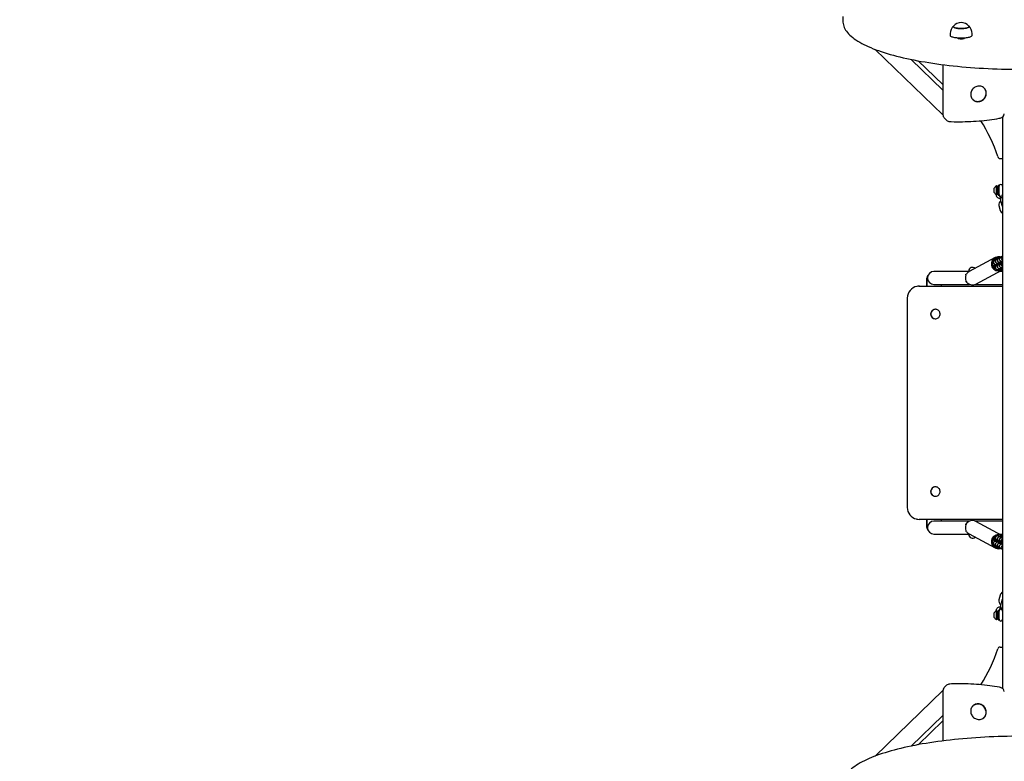
# Model space of a CAD drawing. Units: metres. Extents: x 0.89 to 9.67, y 2.56 to 6.98.
# Drawn here: x 3.66 to 5.32, y 4.27 to 5.53 of the extents above; entities that cross this region are included whole.
import ezdxf

# ---------------------------------------------------------------- set-up
doc = ezdxf.new("R2010")
doc.units = ezdxf.units.M
doc.header["$LTSCALE"] = 50
doc.header["$PDSIZE"] = -1
doc.linetypes.add('SLD-Сплошная', pattern=[0])
doc.styles.get("Standard").update_dxf_attribs({"font": 'isocpeui.ttf'})
doc.dimstyles.new('ISO-25', dxfattribs={"dimtxt": 2.5, "dimasz": 2.5, "dimexe": 1.25, "dimexo": 0.625, "dimtad": 1, "dimtxsty": 'Standard', "dimcen": 2.5, "dimadec": 0, "dimazin": 0, "dimtfac": 1, "dimtmove": 0, "dimatfit": 3, "dimfxl": 1, "dimarcsym": 0})

# ---------------------------------------------------------------- blocks, each defined once
blk = doc.blocks.new('*D13')
at = {"color": 0, "lineweight": -2, "transparency": 16777216}
for p, q in [((4.516, 6.1399), (1.0746, 6.1399)), ((1.1246, 3.7694), (1.1246, 5.9899)), ((4.516, 3.6194), (1.0746, 3.6194))]:
    blk.add_line(p, q, dxfattribs=at)
at = {"color": 0, "transparency": 16777216}
for points in [[(1.0996, 5.9899), (1.1496, 5.9899), (1.1246, 6.1399)], [(1.0996, 3.7694), (1.1496, 3.7694), (1.1246, 3.6194)]]:
    blk.add_solid(points, dxfattribs=at)
at = {"layer": 'Defpoints', "color": 0, "transparency": 16777216}
for p in [(1.1246, 6.1399), (4.516, 6.1399), (4.516, 3.6194)]:
    blk.add_point(p, dxfattribs=at)
at = {"color": 0, "transparency": 16777216, "insert": (0.9846, 4.8796), "char_height": 0.15, "attachment_point": 5, "rotation": 90}
blk.add_mtext('2,52м', dxfattribs=at)

msp = doc.modelspace()

# ---------------------------------------------------------------- linework, layer by layer
at = {"color": 7, "linetype": 'SLD-Сплошная', "lineweight": 25}
for p, q in [((5.0471, 5.5323), (5.0471, 5.5246)), ((5.2285, 5.5035), (5.2285, 5.5006)), ((5.2421, 5.496), (5.2421, 5.4951)), ((5.2521, 5.4951), (5.2521, 5.496)), ((5.2657, 5.5006), (5.2657, 5.5035)), ((5.1016, 5.4769), (5.2163, 5.3662)), ((5.2163, 5.408), (5.1625, 5.4599)), ((5.1746, 5.4576), (5.2163, 5.4174)), ((5.2163, 5.4511), (5.2163, 5.4504)), ((5.2163, 5.4504), (5.2163, 5.3663)), ((5.2855, 5.4118), (5.2845, 5.4128)), ((5.2855, 5.4118), (5.286, 5.4112)), ((5.2657, 5.3933), (5.2667, 5.3923)), ((5.2671, 5.392), (5.2667, 5.3923)), ((5.2184, 5.3611), (5.2225, 5.3572)), ((5.3171, 5.3625), (5.3171, 4.3967)), ((5.3129, 5.2924), (5.3171, 5.2924)), ((5.3075, 5.2461), (5.3071, 5.2461)), ((5.3071, 5.2311), (5.3071, 5.2461)), ((5.3075, 5.2311), (5.3075, 5.2461)), ((5.3095, 5.2447), (5.3075, 5.2447)), ((5.3111, 5.2466), (5.3095, 5.2466)), ((5.3095, 5.2337), (5.3095, 5.2466)), ((5.3111, 5.2337), (5.3111, 5.2466)), ((5.3171, 5.246), (5.3171, 5.2461)), ((5.303, 5.2349), (5.303, 5.2424)), ((5.3058, 5.2318), (5.3065, 5.2292)), ((5.3071, 5.2311), (5.3075, 5.2311)), ((5.3075, 5.2325), (5.3095, 5.2325)), ((5.3095, 5.2306), (5.3095, 5.2337)), ((5.3095, 5.2306), (5.3111, 5.2306)), ((5.3111, 5.2306), (5.3111, 5.2337)), ((5.3113, 5.2307), (5.3117, 5.2289)), ((5.3109, 5.2128), (5.313, 5.2048)), ((5.3142, 5.2198), (5.3159, 5.2135)), ((5.3171, 5.1275), (5.3168, 5.1273)), ((5.3043, 5.1249), (5.2607, 5.1013)), ((5.3011, 5.1184), (5.3008, 5.1182)), ((5.3015, 5.119), (5.301, 5.1188)), ((5.3016, 5.1191), (5.3015, 5.119)), ((5.3031, 5.1126), (5.3033, 5.1127)), ((5.3044, 5.1201), (5.3035, 5.1196)), ((5.3047, 5.1208), (5.3038, 5.1203)), ((5.3048, 5.1208), (5.3047, 5.1208)), ((5.3063, 5.1144), (5.3065, 5.1145)), ((5.3076, 5.1219), (5.3067, 5.1214)), ((5.308, 5.1225), (5.3071, 5.122)), ((5.3081, 5.1226), (5.308, 5.1225)), ((5.3096, 5.1161), (5.3098, 5.1162)), ((5.3109, 5.1237), (5.31, 5.1232)), ((5.3102, 5.1121), (5.3101, 5.112)), ((5.3112, 5.1243), (5.3103, 5.1238)), ((5.3113, 5.1243), (5.3112, 5.1243)), ((5.3128, 5.1179), (5.313, 5.118)), ((5.3129, 5.126), (5.3138, 5.1257)), ((5.3141, 5.1254), (5.3132, 5.1249)), ((5.3135, 5.1138), (5.3134, 5.1138)), ((5.3145, 5.1261), (5.3136, 5.1256)), ((5.3145, 5.1261), (5.3145, 5.1261)), ((5.3161, 5.1196), (5.3163, 5.1197)), ((5.3171, 5.127), (5.3164, 5.1267)), ((5.3167, 5.1156), (5.3166, 5.1155)), ((5.2599, 5.1016), (5.2011, 5.1016)), ((5.2551, 5.0954), (5.2551, 5.0971)), ((5.2551, 5.0971), (5.2563, 5.0971)), ((5.2599, 5.1023), (5.2599, 5.1009)), ((5.2718, 5.0801), (5.3157, 5.1038)), ((5.3038, 5.1086), (5.3037, 5.1085)), ((5.307, 5.1103), (5.3069, 5.1103)), ((5.3098, 5.105), (5.3107, 5.1055)), ((5.3171, 5.1016), (5.3117, 5.1016)), ((5.313, 5.1067), (5.3139, 5.1072)), ((5.3162, 5.1085), (5.3171, 5.109)), ((5.1884, 5.0871), (5.1884, 5.0766)), ((5.189, 5.0871), (5.189, 5.0766)), ((5.2011, 5.0796), (5.2611, 5.0796)), ((5.2137, 5.0766), (5.2137, 5.0796)), ((5.2551, 5.086), (5.2551, 5.0841)), ((5.2566, 5.0841), (5.2551, 5.0841)), ((5.2563, 5.0839), (5.2561, 5.0841)), ((5.2563, 5.0839), (5.2561, 5.0837)), ((5.2561, 5.0837), (5.2561, 5.0833)), ((5.2566, 5.0837), (5.2561, 5.0837)), ((5.257, 5.0833), (5.2561, 5.0833)), ((5.2611, 5.0796), (5.2614, 5.0796)), ((5.2709, 5.0796), (5.3171, 5.0796)), ((5.1753, 5.0766), (5.1765, 5.0766)), ((5.1765, 5.0766), (5.1758, 5.0766)), ((5.1765, 5.0766), (5.3171, 5.0766)), ((5.1559, 5.0566), (5.1559, 4.7026)), ((5.2035, 5.0376), (5.2035, 5.0376)), ((5.2035, 5.0216), (5.2035, 5.0216)), ((5.2035, 4.7376), (5.2035, 4.7376)), ((5.2035, 4.7216), (5.2035, 4.7216)), ((5.1765, 4.6826), (5.1758, 4.6826)), ((5.3171, 4.6826), (5.1765, 4.6826)), ((5.1884, 4.6826), (5.1884, 4.6721)), ((5.189, 4.6826), (5.189, 4.6721)), ((5.2611, 4.6796), (5.2011, 4.6796)), ((5.2137, 4.6796), (5.2137, 4.6826)), ((5.2614, 4.6796), (5.2611, 4.6796)), ((5.3171, 4.6796), (5.2709, 4.6796)), ((5.3157, 4.6555), (5.2718, 4.6792)), ((5.2551, 4.6733), (5.2551, 4.6751)), ((5.2551, 4.6751), (5.2566, 4.6751)), ((5.2551, 4.6639), (5.2551, 4.6621)), ((5.2563, 4.6621), (5.2551, 4.6621)), ((5.2561, 4.6759), (5.2561, 4.6755)), ((5.2561, 4.6759), (5.257, 4.6759)), ((5.2561, 4.6755), (5.2563, 4.6754)), ((5.2561, 4.6755), (5.2566, 4.6755)), ((5.2561, 4.6751), (5.2563, 4.6754)), ((5.2011, 4.6576), (5.2599, 4.6576)), ((5.2599, 4.6584), (5.2599, 4.657)), ((5.2607, 4.6579), (5.3043, 4.6343)), ((5.3033, 4.6465), (5.3031, 4.6467)), ((5.3037, 4.6508), (5.3035, 4.6509)), ((5.3037, 4.6508), (5.3038, 4.6507)), ((5.3065, 4.6448), (5.3063, 4.6449)), ((5.3069, 4.649), (5.3068, 4.6491)), ((5.3069, 4.649), (5.307, 4.649)), ((5.3085, 4.6546), (5.3084, 4.6547)), ((5.3107, 4.6538), (5.3098, 4.6543)), ((5.3101, 4.6473), (5.31, 4.6473)), ((5.3101, 4.6473), (5.3102, 4.6472)), ((5.3117, 4.6576), (5.3171, 4.6576)), ((5.3139, 4.652), (5.313, 4.6525)), ((5.3134, 4.6455), (5.3132, 4.6456)), ((5.3134, 4.6455), (5.3135, 4.6454)), ((5.3171, 4.6503), (5.3162, 4.6508)), ((5.3008, 4.6411), (5.3011, 4.6409)), ((5.301, 4.6405), (5.3015, 4.6402)), ((5.3035, 4.6396), (5.3044, 4.6391)), ((5.3038, 4.639), (5.3047, 4.6385)), ((5.3067, 4.6379), (5.3076, 4.6374)), ((5.3071, 4.6372), (5.308, 4.6367)), ((5.3098, 4.643), (5.3096, 4.6431)), ((5.31, 4.6361), (5.3109, 4.6356)), ((5.3103, 4.6355), (5.3112, 4.635)), ((5.313, 4.6413), (5.3128, 4.6414)), ((5.3132, 4.6344), (5.3141, 4.6339)), ((5.3136, 4.6337), (5.3145, 4.6332)), ((5.3163, 4.6395), (5.3161, 4.6396)), ((5.3164, 4.6326), (5.3171, 4.6322)), ((5.3166, 4.6437), (5.3165, 4.6438)), ((5.3166, 4.6437), (5.3167, 4.6437)), ((5.3168, 4.632), (5.3171, 4.6318)), ((5.313, 4.5545), (5.3109, 4.5464)), ((5.3159, 4.5458), (5.3142, 4.5395)), ((5.3065, 4.53), (5.3058, 4.5275)), ((5.3075, 4.5281), (5.3071, 4.5281)), ((5.3071, 4.5214), (5.3071, 4.5281)), ((5.3075, 4.5214), (5.3075, 4.5281)), ((5.3111, 4.5286), (5.3095, 4.5286)), ((5.3095, 4.5126), (5.3095, 4.5286)), ((5.3111, 4.5126), (5.3111, 4.5286)), ((5.3117, 4.5303), (5.3113, 4.5285)), ((5.303, 4.521), (5.303, 4.5244)), ((5.303, 4.5169), (5.303, 4.521)), ((5.3071, 4.5131), (5.3071, 4.5214)), ((5.3071, 4.5131), (5.3075, 4.5131)), ((5.3095, 4.5267), (5.3075, 4.5267)), ((5.3075, 4.5131), (5.3075, 4.5214)), ((5.3075, 4.5145), (5.3095, 4.5145)), ((5.3095, 4.5126), (5.3111, 4.5126)), ((5.3171, 4.5132), (5.3171, 4.5132)), ((5.3129, 4.4668), (5.3171, 4.4668)), ((5.2225, 4.4021), (5.2184, 4.3982)), ((5.2163, 4.3931), (5.1016, 4.2824)), ((5.2163, 4.3929), (5.2163, 4.3089)), ((5.2667, 4.3669), (5.2657, 4.3659)), ((5.2163, 4.3512), (5.1625, 4.2993)), ((5.2845, 4.3465), (5.2855, 4.3475)), ((5.2163, 4.3419), (5.1746, 4.3017)), ((5.2163, 4.3089), (5.2163, 4.3082))]:
    msp.add_line(p, q, dxfattribs=at)
at = {"color": 7, "linetype": 'SLD-Сплошная', "lineweight": 25, "flags": 128}
for points in [[(5.0471, 5.5246), (5.0472, 5.5227), (5.0475, 5.5205), (5.0479, 5.5183), (5.0486, 5.5161), (5.0494, 5.5139), (5.0505, 5.5118), (5.0518, 5.5096), (5.0532, 5.5075), (5.0549, 5.5053), (5.0568, 5.5032), (5.0589, 5.5011), (5.0612, 5.499), (5.0637, 5.4969), (5.0663, 5.4949), (5.0692, 5.4929), (5.0722, 5.4909), (5.0755, 5.489), (5.0789, 5.4871), (5.0825, 5.4852), (5.0862, 5.4834), (5.0901, 5.4816), (5.0942, 5.4799), (5.0984, 5.4781), (5.1028, 5.4764), (5.1074, 5.4748), (5.1121, 5.4732), (5.117, 5.4716), (5.122, 5.47), (5.1272, 5.4685), (5.1325, 5.467), (5.1379, 5.4656), (5.1435, 5.4642), (5.1492, 5.4628), (5.155, 5.4615), (5.161, 5.4602), (5.1671, 5.459), (5.1733, 5.4578), (5.1796, 5.4567), (5.186, 5.4556), (5.1926, 5.4545), (5.1992, 5.4535), (5.2059, 5.4525), (5.2128, 5.4516), (5.2197, 5.4507), (5.2267, 5.4499), (5.2337, 5.4491), (5.2409, 5.4483), (5.2481, 5.4476), (5.2554, 5.447), (5.2627, 5.4464), (5.2701, 5.4459), (5.2776, 5.4454), (5.2851, 5.4449), (5.2926, 5.4445), (5.3002, 5.4442), (5.3078, 5.4439), (5.3154, 5.4437), (5.3231, 5.4435), (5.3307, 5.4434), (5.3384, 5.4433), (5.3461, 5.4432), (5.3538, 5.4433), (5.3615, 5.4433), (5.3691, 5.4435), (5.3768, 5.4436), (5.3844, 5.4438), (5.392, 5.4441), (5.3996, 5.4445), (5.4072, 5.4448), (5.4147, 5.4453), (5.4221, 5.4457), (5.4295, 5.4463), (5.4369, 5.4468), (5.4442, 5.4475), (5.4514, 5.4481), (5.4586, 5.4489), (5.4657, 5.4496), (5.4727, 5.4505), (5.4796, 5.4513), (5.4865, 5.4522), (5.4932, 5.4532), (5.4999, 5.4542), (5.5065, 5.4553), (5.5129, 5.4564), (5.5193, 5.4575), (5.5255, 5.4587), (5.5316, 5.4599), (5.5376, 5.4612), (5.5435, 5.4625), (5.5492, 5.4638), (5.5548, 5.4652), (5.5603, 5.4666), (5.5656, 5.4681), (5.5708, 5.4696), (5.5759, 5.4711), (5.5808, 5.4727), (5.5855, 5.4743), (5.5901, 5.476), (5.5946, 5.4776), (5.5988, 5.4794), (5.603, 5.4811), (5.6069, 5.4829), (5.6107, 5.4847), (5.6143, 5.4866), (5.6178, 5.4884), (5.621, 5.4904), (5.6241, 5.4923), (5.6271, 5.4943), (5.6298, 5.4963), (5.6324, 5.4984), (5.6347, 5.5005), (5.6369, 5.5026), (5.6389, 5.5047), (5.6406, 5.5069), (5.6422, 5.5092), (5.6435, 5.5114), (5.6447, 5.5136), (5.6456, 5.5159), (5.6463, 5.5181), (5.6468, 5.5204), (5.647, 5.5226), (5.6471, 5.5246)], [(5.2341, 5.5163), (5.234, 5.5161), (5.2338, 5.5157), (5.2338, 5.5152), (5.2341, 5.5148), (5.2346, 5.5144), (5.2353, 5.514), (5.2362, 5.5136), (5.2373, 5.5132), (5.2386, 5.5129), (5.24, 5.5126), (5.2415, 5.5124), (5.2432, 5.5123), (5.2449, 5.5122), (5.2466, 5.5121), (5.2483, 5.5121), (5.2501, 5.5122), (5.2517, 5.5123), (5.2533, 5.5125), (5.2548, 5.5127), (5.2562, 5.513), (5.2574, 5.5134), (5.2584, 5.5137), (5.2592, 5.5141), (5.2599, 5.5145), (5.2603, 5.515), (5.2605, 5.5154), (5.2604, 5.5159), (5.2601, 5.5163), (5.2601, 5.5163)], [(5.2381, 5.513), (5.2369, 5.5133), (5.2359, 5.5137), (5.235, 5.5141), (5.2344, 5.5145), (5.234, 5.515), (5.2338, 5.5154), (5.2338, 5.5159), (5.2341, 5.5163), (5.2341, 5.5163)], [(5.2601, 5.5163), (5.2603, 5.5162), (5.2605, 5.5157), (5.2604, 5.5153), (5.2602, 5.5148), (5.2597, 5.5144), (5.259, 5.514), (5.2581, 5.5136), (5.257, 5.5132), (5.2557, 5.5129), (5.2543, 5.5127), (5.2528, 5.5124), (5.2512, 5.5123), (5.2495, 5.5122), (5.2477, 5.5121), (5.246, 5.5121), (5.2443, 5.5122), (5.2426, 5.5123), (5.241, 5.5125), (5.2395, 5.5127), (5.2381, 5.513)], [(5.2346, 5.497), (5.2331, 5.4974), (5.2319, 5.4978), (5.2308, 5.4983), (5.2299, 5.4988), (5.2292, 5.4993), (5.2288, 5.4998), (5.2286, 5.5003), (5.2285, 5.5006)], [(5.2657, 5.5006), (5.2656, 5.5001), (5.2653, 5.4996), (5.2647, 5.499), (5.264, 5.4986), (5.263, 5.4981), (5.2618, 5.4976), (5.2605, 5.4972), (5.259, 5.4969), (5.2574, 5.4966), (5.2556, 5.4963), (5.2537, 5.4961), (5.2518, 5.4959), (5.2498, 5.4958), (5.2477, 5.4958), (5.2457, 5.4958), (5.2436, 5.4959), (5.2416, 5.496), (5.2397, 5.4962), (5.2379, 5.4964), (5.2362, 5.4967), (5.2346, 5.497)], [(5.2525, 5.496), (5.2526, 5.4957), (5.2525, 5.4954), (5.2522, 5.4952), (5.2516, 5.4949), (5.2509, 5.4947), (5.25, 5.4945), (5.249, 5.4944), (5.248, 5.4943), (5.2468, 5.4943), (5.2457, 5.4944), (5.2447, 5.4945), (5.2438, 5.4946), (5.2429, 5.4948), (5.2423, 5.495), (5.2419, 5.4953), (5.2417, 5.4956), (5.2417, 5.4959), (5.2417, 5.496)], [(5.2896, 5.4027), (5.2895, 5.4043), (5.2892, 5.406), (5.2887, 5.4075), (5.2879, 5.409), (5.287, 5.4104), (5.2859, 5.4116), (5.2847, 5.4126), (5.2833, 5.4135), (5.2818, 5.4142), (5.2802, 5.4146), (5.2785, 5.4149), (5.2769, 5.4149), (5.2752, 5.4148), (5.2735, 5.4144), (5.2719, 5.4138), (5.2703, 5.413), (5.2689, 5.412), (5.2676, 5.4109), (5.2664, 5.4096), (5.2654, 5.4082), (5.2646, 5.4066), (5.2639, 5.405), (5.2635, 5.4034), (5.2633, 5.4017), (5.2633, 5.4), (5.2635, 5.3983), (5.2639, 5.3967), (5.2646, 5.3952), (5.2654, 5.3938), (5.2664, 5.3925), (5.2676, 5.3914), (5.2689, 5.3904), (5.2703, 5.3896), (5.2719, 5.389), (5.2735, 5.3887), (5.2752, 5.3885), (5.2769, 5.3886), (5.2785, 5.3889), (5.2802, 5.3894), (5.2818, 5.3901), (5.2833, 5.3909), (5.2847, 5.392), (5.2859, 5.3932), (5.287, 5.3946), (5.2879, 5.3961), (5.2887, 5.3976), (5.2892, 5.3993), (5.2895, 5.401), (5.2896, 5.4027)], [(5.2671, 5.392), (5.2672, 5.3919), (5.2684, 5.391), (5.2697, 5.3902), (5.2711, 5.3896), (5.2727, 5.3892), (5.2742, 5.389), (5.2758, 5.3889), (5.2774, 5.3891), (5.2789, 5.3894), (5.2805, 5.3899), (5.2819, 5.3906), (5.2833, 5.3915), (5.2846, 5.3925), (5.2857, 5.3937), (5.2868, 5.395), (5.2876, 5.3964), (5.2883, 5.3979), (5.2888, 5.3994), (5.2891, 5.401), (5.2892, 5.4025), (5.2892, 5.4028)], [(5.2278, 5.355), (5.2302, 5.3549), (5.235, 5.3547), (5.2397, 5.3547), (5.2445, 5.3546), (5.2492, 5.3547), (5.254, 5.3548), (5.2587, 5.3549), (5.2634, 5.3551), (5.2681, 5.3553), (5.2727, 5.3556), (5.2773, 5.356), (5.2818, 5.3563), (5.2862, 5.3568), (5.2906, 5.3573), (5.295, 5.3578), (5.2992, 5.3584), (5.3033, 5.359), (5.3074, 5.3597), (5.3113, 5.3605), (5.3137, 5.3609)], [(5.3065, 5.2292), (5.3068, 5.2284), (5.3073, 5.2277), (5.3078, 5.2271), (5.3086, 5.2265), (5.3095, 5.2259), (5.3106, 5.2254), (5.3118, 5.225), (5.3131, 5.2247), (5.3134, 5.2247)], [(5.3035, 5.1196), (5.303, 5.1194), (5.3025, 5.1189), (5.3022, 5.1183), (5.3019, 5.1176), (5.3019, 5.1168), (5.302, 5.1161), (5.3022, 5.1156), (5.3025, 5.1151), (5.3028, 5.1147), (5.3031, 5.1145), (5.3035, 5.1143), (5.3038, 5.1141), (5.3042, 5.1139), (5.305, 5.1136), (5.3058, 5.1133), (5.3067, 5.113), (5.3078, 5.1127), (5.3078, 5.1127)], [(5.3028, 5.1128), (5.3028, 5.1128), (5.3029, 5.1128), (5.3032, 5.1127), (5.3036, 5.1127), (5.3043, 5.1126), (5.3051, 5.1124), (5.306, 5.1122), (5.3071, 5.112), (5.3075, 5.1119)], [(5.3067, 5.1214), (5.3063, 5.1211), (5.3058, 5.1206), (5.3054, 5.12), (5.3052, 5.1193), (5.3051, 5.1186), (5.3052, 5.1179), (5.3054, 5.1173), (5.3057, 5.1169), (5.3061, 5.1165), (5.3064, 5.1162), (5.3067, 5.116), (5.307, 5.1158), (5.3075, 5.1156), (5.3082, 5.1154), (5.309, 5.1151), (5.31, 5.1148), (5.311, 5.1145), (5.311, 5.1145)], [(5.3059, 5.1122), (5.3058, 5.112), (5.3056, 5.111), (5.3055, 5.11), (5.3053, 5.1092), (5.3052, 5.1084), (5.3052, 5.1079), (5.3053, 5.1074), (5.3053, 5.1069), (5.3055, 5.1064), (5.3058, 5.1059), (5.3063, 5.1054), (5.3069, 5.105), (5.3076, 5.1047), (5.3083, 5.1046), (5.309, 5.1047), (5.3096, 5.1049), (5.3098, 5.105)], [(5.306, 5.1145), (5.306, 5.1145), (5.3061, 5.1145), (5.3064, 5.1145), (5.3069, 5.1144), (5.3075, 5.1143), (5.3083, 5.1141), (5.3093, 5.1139), (5.3103, 5.1137), (5.3108, 5.1136)], [(5.31, 5.1232), (5.3095, 5.1229), (5.309, 5.1224), (5.3086, 5.1218), (5.3084, 5.1211), (5.3084, 5.1203), (5.3085, 5.1197), (5.3087, 5.1191), (5.309, 5.1186), (5.3093, 5.1183), (5.3096, 5.118), (5.31, 5.1178), (5.3103, 5.1176), (5.3107, 5.1174), (5.3115, 5.1171), (5.3122, 5.1168), (5.3132, 5.1165), (5.3142, 5.1162), (5.3143, 5.1162)], [(5.3091, 5.114), (5.3091, 5.1137), (5.3089, 5.1127), (5.3087, 5.1118), (5.3086, 5.1109), (5.3085, 5.1102), (5.3085, 5.1097), (5.3085, 5.1091), (5.3086, 5.1087), (5.3088, 5.1082), (5.3091, 5.1076), (5.3095, 5.1071), (5.3101, 5.1067), (5.3108, 5.1064), (5.3116, 5.1064), (5.3123, 5.1065), (5.3129, 5.1067), (5.313, 5.1067)], [(5.3093, 5.1163), (5.3093, 5.1163), (5.3094, 5.1163), (5.3097, 5.1162), (5.3101, 5.1162), (5.3108, 5.1161), (5.3116, 5.1159), (5.3125, 5.1157), (5.3136, 5.1155), (5.314, 5.1154)], [(5.3132, 5.1249), (5.3128, 5.1246), (5.3123, 5.1241), (5.3119, 5.1235), (5.3117, 5.1228), (5.3116, 5.1221), (5.3117, 5.1214), (5.3119, 5.1208), (5.3122, 5.1204), (5.3126, 5.12), (5.3129, 5.1197), (5.3132, 5.1195), (5.3135, 5.1193), (5.314, 5.1191), (5.3147, 5.1189), (5.3155, 5.1186), (5.3165, 5.1183), (5.3171, 5.1181)], [(5.3124, 5.1157), (5.3123, 5.1155), (5.3121, 5.1145), (5.312, 5.1135), (5.3118, 5.1127), (5.3117, 5.1119), (5.3117, 5.1114), (5.3117, 5.1109), (5.3118, 5.1104), (5.312, 5.1099), (5.3123, 5.1094), (5.3128, 5.1089), (5.3134, 5.1085), (5.3141, 5.1082), (5.3148, 5.1081), (5.3155, 5.1082), (5.3161, 5.1084), (5.3162, 5.1085)], [(5.3125, 5.118), (5.3125, 5.118), (5.3126, 5.118), (5.3129, 5.118), (5.3134, 5.1179), (5.314, 5.1178), (5.3148, 5.1177), (5.3158, 5.1175), (5.3168, 5.1172), (5.3171, 5.1172)], [(5.3156, 5.1175), (5.3156, 5.1173), (5.3154, 5.1162), (5.3152, 5.1153), (5.3151, 5.1144), (5.315, 5.1137), (5.315, 5.1132), (5.315, 5.1126), (5.3151, 5.1122), (5.3153, 5.1117), (5.3156, 5.1111), (5.316, 5.1106), (5.3166, 5.1102), (5.3171, 5.11)], [(5.3158, 5.1198), (5.3158, 5.1198), (5.3159, 5.1198), (5.3162, 5.1198), (5.3166, 5.1197), (5.3171, 5.1196)], [(5.3017, 5.1107), (5.3016, 5.1103), (5.3014, 5.1096)], [(5.2561, 5.0833), (5.2575, 5.0822), (5.2582, 5.0817)], [(5.1758, 5.0766), (5.1736, 5.0765), (5.1723, 5.0763)], [(5.2112, 5.0315), (5.2108, 5.0328), (5.2102, 5.034), (5.2093, 5.035), (5.2084, 5.036), (5.2072, 5.0367), (5.206, 5.0372), (5.2047, 5.0375), (5.2033, 5.0376), (5.202, 5.0375), (5.2007, 5.0371), (5.1995, 5.0365), (5.1984, 5.0358), (5.1975, 5.0348), (5.1967, 5.0337), (5.1961, 5.0325), (5.1957, 5.0312), (5.1956, 5.0298), (5.1957, 5.0285), (5.196, 5.0271), (5.1965, 5.0259), (5.1972, 5.0247), (5.1981, 5.0237), (5.1992, 5.0229), (5.2004, 5.0223), (5.2017, 5.0219), (5.203, 5.0217), (5.2043, 5.0217), (5.2057, 5.0219), (5.2069, 5.0224), (5.2081, 5.0231), (5.2091, 5.024), (5.21, 5.025), (5.2107, 5.0262), (5.2111, 5.0274), (5.2114, 5.0288), (5.2114, 5.0301), (5.2112, 5.0315)], [(5.2102, 4.7339), (5.2094, 4.735), (5.2084, 4.7359), (5.2073, 4.7367), (5.2061, 4.7372), (5.2047, 4.7375), (5.2034, 4.7376), (5.2021, 4.7375), (5.2008, 4.7371), (5.1996, 4.7366), (5.1985, 4.7358), (5.1975, 4.7348), (5.1967, 4.7337), (5.1961, 4.7325), (5.1957, 4.7312), (5.1956, 4.7299), (5.1957, 4.7285), (5.196, 4.7272), (5.1965, 4.7259), (5.1972, 4.7248), (5.1981, 4.7238), (5.1992, 4.723), (5.2003, 4.7223), (5.2016, 4.7219), (5.2029, 4.7217), (5.2043, 4.7217), (5.2056, 4.7219), (5.2069, 4.7224), (5.208, 4.7231), (5.2091, 4.7239), (5.2099, 4.725), (5.2106, 4.7261), (5.2111, 4.7274), (5.2114, 4.7287), (5.2114, 4.7301), (5.2112, 4.7314), (5.2108, 4.7327), (5.2102, 4.7339)], [(5.2582, 4.6776), (5.2575, 4.6771), (5.2561, 4.6759)], [(5.3014, 4.6498), (5.3016, 4.6491), (5.3017, 4.6486)], [(5.3078, 4.6466), (5.3072, 4.6464), (5.3062, 4.6461), (5.3053, 4.6458), (5.3046, 4.6455), (5.3039, 4.6452), (5.3034, 4.6449), (5.303, 4.6447), (5.3027, 4.6444), (5.3023, 4.6439), (5.302, 4.6433), (5.3019, 4.6426), (5.3019, 4.6419), (5.3021, 4.6411), (5.3025, 4.6405), (5.3029, 4.64), (5.3035, 4.6396)], [(5.3035, 4.6513), (5.3035, 4.6513), (5.3036, 4.6512), (5.3037, 4.651), (5.3038, 4.6506), (5.304, 4.65), (5.3042, 4.6493), (5.3045, 4.6484), (5.3048, 4.6474), (5.3049, 4.6468)], [(5.311, 4.6448), (5.3104, 4.6446), (5.3094, 4.6443), (5.3086, 4.644), (5.3078, 4.6438), (5.3071, 4.6435), (5.3066, 4.6432), (5.3063, 4.6429), (5.3059, 4.6426), (5.3056, 4.6421), (5.3053, 4.6415), (5.3051, 4.6408), (5.3051, 4.6401), (5.3054, 4.6393), (5.3057, 4.6387), (5.3062, 4.6382), (5.3067, 4.6379)], [(5.3098, 4.6543), (5.3092, 4.6545), (5.3085, 4.6547), (5.3078, 4.6546), (5.307, 4.6544), (5.3064, 4.654), (5.306, 4.6536), (5.3056, 4.6531), (5.3054, 4.6526), (5.3053, 4.6522), (5.3052, 4.6518), (5.3052, 4.6514), (5.3052, 4.6509), (5.3053, 4.6502), (5.3054, 4.6493), (5.3056, 4.6484), (5.3058, 4.6473), (5.3059, 4.647)], [(5.3068, 4.6495), (5.3068, 4.6495), (5.3068, 4.6494), (5.3069, 4.6492), (5.307, 4.6488), (5.3072, 4.6483), (5.3075, 4.6475), (5.3078, 4.6466), (5.308, 4.6456), (5.3082, 4.6451)], [(5.313, 4.6525), (5.3125, 4.6528), (5.3118, 4.6529), (5.311, 4.6529), (5.3103, 4.6526), (5.3097, 4.6523), (5.3092, 4.6518), (5.3089, 4.6513), (5.3087, 4.6509), (5.3085, 4.6504), (5.3085, 4.65), (5.3085, 4.6496), (5.3085, 4.6492), (5.3086, 4.6484), (5.3087, 4.6476), (5.3089, 4.6466), (5.3091, 4.6455), (5.3091, 4.6453)], [(5.31, 4.6477), (5.31, 4.6477), (5.3101, 4.6477), (5.3101, 4.6475), (5.3103, 4.6471), (5.3105, 4.6465), (5.3107, 4.6458), (5.311, 4.6449), (5.3113, 4.6439), (5.3114, 4.6433)], [(5.3162, 4.6508), (5.3157, 4.651), (5.315, 4.6511), (5.3143, 4.6511), (5.3135, 4.6509), (5.3129, 4.6505), (5.3125, 4.6501), (5.3121, 4.6496), (5.3119, 4.6491), (5.3118, 4.6487), (5.3117, 4.6483), (5.3117, 4.6479), (5.3117, 4.6474), (5.3118, 4.6466), (5.3119, 4.6458), (5.3121, 4.6448), (5.3123, 4.6438), (5.3124, 4.6435)], [(5.3133, 4.646), (5.3133, 4.646), (5.3133, 4.6459), (5.3134, 4.6457), (5.3135, 4.6453), (5.3137, 4.6448), (5.314, 4.644), (5.3142, 4.6431), (5.3145, 4.6421), (5.3147, 4.6416)], [(5.3171, 4.6492), (5.3168, 4.6491), (5.3162, 4.6487), (5.3157, 4.6483), (5.3154, 4.6478), (5.3152, 4.6473), (5.315, 4.6469), (5.315, 4.6465), (5.315, 4.6461), (5.315, 4.6457), (5.3151, 4.6449), (5.3152, 4.6441), (5.3154, 4.6431), (5.3156, 4.642), (5.3156, 4.6418)], [(5.3143, 4.643), (5.3137, 4.6429), (5.3127, 4.6426), (5.3118, 4.6423), (5.3111, 4.642), (5.3104, 4.6417), (5.3099, 4.6414), (5.3095, 4.6412), (5.3091, 4.6408), (5.3088, 4.6404), (5.3085, 4.6398), (5.3084, 4.6391), (5.3084, 4.6384), (5.3086, 4.6376), (5.309, 4.637), (5.3094, 4.6365), (5.31, 4.6361)], [(5.3171, 4.6412), (5.3169, 4.6411), (5.3159, 4.6408), (5.3151, 4.6405), (5.3143, 4.6403), (5.3136, 4.64), (5.3131, 4.6397), (5.3128, 4.6394), (5.3124, 4.6391), (5.312, 4.6386), (5.3118, 4.638), (5.3116, 4.6373), (5.3116, 4.6366), (5.3119, 4.6358), (5.3122, 4.6352), (5.3127, 4.6347), (5.3132, 4.6344)], [(5.3165, 4.6442), (5.3165, 4.6442), (5.3165, 4.6442), (5.3166, 4.644), (5.3168, 4.6436), (5.317, 4.643), (5.3171, 4.6426)], [(5.3134, 4.5346), (5.3122, 4.5344), (5.311, 4.534), (5.3098, 4.5335), (5.3087, 4.5329), (5.3079, 4.5323), (5.3073, 4.5316), (5.3068, 4.5308), (5.3065, 4.53)], [(5.317, 4.5129), (5.3171, 4.513), (5.3171, 4.5132)], [(5.3137, 4.3983), (5.3117, 4.3987), (5.3077, 4.3995), (5.3037, 4.4002), (5.2996, 4.4008), (5.2953, 4.4014), (5.291, 4.4019), (5.2866, 4.4024), (5.2821, 4.4029), (5.2776, 4.4033), (5.273, 4.4036), (5.2684, 4.4039), (5.2637, 4.4042), (5.259, 4.4044), (5.2543, 4.4045), (5.2496, 4.4046), (5.2448, 4.4046), (5.2401, 4.4046), (5.2353, 4.4045), (5.2306, 4.4044), (5.2278, 4.4043)], [(5.2633, 4.3584), (5.2634, 4.3568), (5.2637, 4.3551), (5.2642, 4.3534), (5.2649, 4.3519), (5.2659, 4.3504), (5.267, 4.349), (5.2682, 4.3478), (5.2696, 4.3467), (5.2711, 4.3458), (5.2727, 4.3452), (5.2743, 4.3447), (5.276, 4.3444), (5.2777, 4.3443), (5.2794, 4.3445), (5.281, 4.3448), (5.2825, 4.3454), (5.284, 4.3462), (5.2853, 4.3472), (5.2865, 4.3483), (5.2875, 4.3496), (5.2883, 4.351), (5.2889, 4.3525), (5.2894, 4.3541), (5.2896, 4.3558), (5.2896, 4.3575), (5.2894, 4.3592), (5.2889, 4.3608), (5.2883, 4.3624), (5.2875, 4.364), (5.2865, 4.3654), (5.2853, 4.3667), (5.284, 4.3678), (5.2825, 4.3688), (5.281, 4.3696), (5.2794, 4.3702), (5.2777, 4.3706), (5.276, 4.3707), (5.2743, 4.3707), (5.2727, 4.3704), (5.2711, 4.37), (5.2696, 4.3693), (5.2682, 4.3684), (5.267, 4.3674), (5.2659, 4.3661), (5.2649, 4.3648), (5.2642, 4.3633), (5.2637, 4.3618), (5.2634, 4.3601), (5.2633, 4.3584)], [(5.2667, 4.3669), (5.2668, 4.3669), (5.2668, 4.367)], [(5.2855, 4.3475), (5.2856, 4.3476), (5.2866, 4.3488), (5.2875, 4.3501), (5.2882, 4.3514), (5.2887, 4.3529), (5.2891, 4.3544), (5.2892, 4.356), (5.2892, 4.3576), (5.2889, 4.3592), (5.2885, 4.3608), (5.2879, 4.3623), (5.2871, 4.3637), (5.2862, 4.365), (5.2851, 4.3663), (5.2839, 4.3673), (5.2825, 4.3683), (5.2811, 4.3691), (5.2796, 4.3697), (5.278, 4.3701), (5.2764, 4.3703), (5.2748, 4.3703), (5.2732, 4.3702), (5.2717, 4.3698), (5.2702, 4.3693), (5.2689, 4.3686), (5.2676, 4.3677), (5.2668, 4.367)], [(5.6471, 4.2347), (5.6471, 4.2366), (5.6468, 4.2388), (5.6463, 4.241), (5.6457, 4.2431), (5.6448, 4.2453), (5.6438, 4.2475), (5.6425, 4.2497), (5.641, 4.2518), (5.6393, 4.254), (5.6375, 4.2561), (5.6354, 4.2582), (5.6331, 4.2603), (5.6306, 4.2623), (5.6279, 4.2644), (5.625, 4.2664), (5.622, 4.2683), (5.6188, 4.2703), (5.6154, 4.2722), (5.6118, 4.274), (5.608, 4.2759), (5.6041, 4.2776), (5.6, 4.2794), (5.5958, 4.2811), (5.5914, 4.2828), (5.5868, 4.2845), (5.5821, 4.2861), (5.5773, 4.2877), (5.5722, 4.2892), (5.5671, 4.2908), (5.5618, 4.2922), (5.5563, 4.2937), (5.5508, 4.2951), (5.5451, 4.2964), (5.5392, 4.2977), (5.5332, 4.299), (5.5272, 4.3003), (5.521, 4.3015), (5.5146, 4.3026), (5.5082, 4.3037), (5.5017, 4.3048), (5.495, 4.3058), (5.4883, 4.3068), (5.4815, 4.3077), (5.4746, 4.3086), (5.4676, 4.3094), (5.4605, 4.3102), (5.4534, 4.3109), (5.4461, 4.3116), (5.4389, 4.3123), (5.4315, 4.3129), (5.4241, 4.3134), (5.4167, 4.3139), (5.4092, 4.3143), (5.4016, 4.3147), (5.3941, 4.3151), (5.3865, 4.3154), (5.3788, 4.3156), (5.3712, 4.3158), (5.3635, 4.3159), (5.3558, 4.316), (5.3481, 4.316), (5.3405, 4.316), (5.3328, 4.3159), (5.3251, 4.3158), (5.3175, 4.3156), (5.3098, 4.3154), (5.3022, 4.3151), (5.2946, 4.3148), (5.2871, 4.3144), (5.2796, 4.314), (5.2721, 4.3135), (5.2647, 4.313), (5.2573, 4.3124), (5.25, 4.3118), (5.2428, 4.3111), (5.2356, 4.3104), (5.2285, 4.3096), (5.2215, 4.3088), (5.2146, 4.3079), (5.2078, 4.307), (5.201, 4.3061), (5.1943, 4.3051), (5.1878, 4.304), (5.1813, 4.3029), (5.175, 4.3018), (5.1688, 4.3006), (5.1626, 4.2994), (5.1566, 4.2981), (5.1508, 4.2968), (5.145, 4.2954), (5.1394, 4.2941), (5.1339, 4.2926), (5.1286, 4.2912), (5.1234, 4.2897), (5.1184, 4.2881), (5.1135, 4.2866), (5.1087, 4.2849), (5.1041, 4.2833), (5.0997, 4.2816), (5.0954, 4.2799), (5.0913, 4.2782), (5.0873, 4.2764), (5.0835, 4.2746), (5.0799, 4.2727), (5.0765, 4.2708), (5.0732, 4.2689), (5.0701, 4.267), (5.0672, 4.265), (5.0644, 4.263), (5.0619, 4.2609), (5.0595, 4.2588), (5.0573, 4.2567), (5.0554, 4.2545), (5.0536, 4.2523), (5.052, 4.2501), (5.0507, 4.2479), (5.0496, 4.2456), (5.0487, 4.2434), (5.048, 4.2411), (5.0475, 4.2389), (5.0472, 4.2367), (5.0471, 4.2347)]]:
    msp.add_lwpolyline(points, dxfattribs=at)
at = {"color": 7, "linetype": 'SLD-Сплошная', "lineweight": 25}
for centre, radius, start, end in [((5.2459, 5.5036), 0.0174, 132.9454, 180.3133), ((5.2471, 5.5046), 0.0175, 42.0433, 137.9567), ((5.2483, 5.5036), 0.0174, 359.7533, 48.2948), ((5.2774, 5.4031), 0.0119, 358.7399, 43.2795), ((5.2235, 5.3663), 0.00719, 179.4413, 225.7088), ((5.3121, 5.3688), 0.008, 281.5726, 352.5802), ((5.2281, 5.3629), 0.008, 225.993, 267.8244), ((5.0568, 5.214), 0.265, 17.9533, 32.4755), ((5.3131, 5.2968), 0.00434, 195.0398, 267.12), ((5.3102, 5.2386), 0.0081, 112.1944, 152.4221), ((5.3141, 5.2456), 0.003, 0, 180), ((5.3102, 5.2386), 0.0081, 207.5779, 247.8056), ((5.3141, 5.2316), 0.003, 180, 0), ((5.3147, 5.2296), 0.00302, 193.3666, 323.9821), ((5.3181, 5.2147), 0.00741, 123.9024, 194.5072), ((5.3475, 5.2275), 0.0342, 180.9081, 193.068), ((5.321, 5.2144), 0.00525, 190.2322, 221.9133), ((5.3214, 5.2072), 0.00873, 195.8706, 240.3571), ((5.31, 5.1144), 0.012, 75.9383, 306.4891), ((5.31, 5.1144), 0.00999, 83.1637, 315.522), ((5.3108, 5.1353), 0.0251, 245.379, 255.5796), ((5.2904, 5.0537), 0.0581, 76.1671, 79.7166), ((5.3026, 5.1157), 0.00311, 92.0319, 118.8189), ((5.3029, 5.1165), 0.00288, 91.8864, 118.7926), ((5.3055, 5.1173), 0.00347, 119.476, 154.65), ((5.2718, 5.1206), 0.0342, 338.3951, 346.1486), ((5.3059, 5.1174), 0.00311, 92.0319, 118.8189), ((5.3061, 5.1183), 0.00288, 91.8892, 118.7898), ((5.3088, 5.119), 0.00347, 119.476, 154.6502), ((5.275, 5.1224), 0.0342, 338.3951, 346.1486), ((5.3092, 5.119), 0.00324, 93.5798, 118.2223), ((5.3094, 5.12), 0.00288, 91.8893, 118.7897), ((5.312, 5.1208), 0.00347, 119.476, 154.6502), ((5.2783, 5.1241), 0.0342, 338.3951, 346.1485), ((5.3124, 5.1209), 0.00311, 92.0313, 118.8205), ((5.3126, 5.1218), 0.00288, 91.8896, 118.7894), ((5.3153, 5.1225), 0.00347, 119.4759, 154.6501), ((5.2815, 5.1259), 0.0342, 338.3949, 346.1487), ((5.3156, 5.1227), 0.00311, 92.0314, 118.8204), ((5.3159, 5.1235), 0.00288, 91.8869, 118.7934), ((5.318, 5.124), 0.00314, 120.2557, 253.196), ((5.3185, 5.1243), 0.00347, 119.4743, 154.6517), ((5.304, 5.1205), 0.0136, 336.415, 343.8737), ((5.201, 5.0871), 0.0126, 143.4477, 180.0277), ((5.2011, 5.0906), 0.011, 90, 270), ((5.2662, 5.0907), 0.012, 157.0137, 203.766), ((5.2661, 5.0907), 0.0119, 121.4242, 147.4117), ((5.2661, 5.1023), 0.00625, 44.7074, 180), ((5.3482, 5.1002), 0.0467, 167.2781, 170.0296), ((5.3092, 5.1082), 0.00304, 298.1119, 324.1891), ((5.3125, 5.1099), 0.00304, 298.1118, 324.1882), ((5.2016, 5.0871), 0.0126, 152.6792, 180.0139), ((5.2662, 5.0906), 0.0119, 226.781, 298.3306), ((5.1759, 5.0567), 0.0199, 100.4, 180.1793), ((5.2035, 5.0296), 0.008, 90.4335, 269.5665), ((5.2035, 4.7296), 0.008, 90.4334, 269.5666), ((5.1759, 4.7026), 0.0199, 179.8149, 256.8438), ((5.1756, 4.7001), 0.0175, 255.9547, 270.7006), ((5.2011, 4.6686), 0.011, 90, 270), ((5.2662, 4.6687), 0.0119, 61.6694, 133.219), ((5.201, 4.6721), 0.0126, 179.9673, 216.5573), ((5.2016, 4.6721), 0.0126, 179.9861, 207.3208), ((5.2662, 4.6686), 0.012, 156.2465, 202.9738), ((5.2661, 4.6685), 0.0119, 212.59, 238.5741), ((5.2661, 4.657), 0.00625, 180, 315.2926), ((5.31, 4.6449), 0.012, 53.5089, 288.6112), ((5.31, 4.6449), 0.00999, 44.478, 276.8363), ((5.3099, 4.6266), 0.0223, 103.8307, 115.308), ((5.2893, 4.7107), 0.0633, 280.48, 283.7021), ((5.3457, 4.6586), 0.0442, 189.9032, 192.763), ((5.2982, 4.6823), 0.0361, 277.3056, 284.9387), ((5.3015, 4.6805), 0.0361, 277.3056, 284.9387), ((5.3093, 4.6512), 0.00296, 35.515, 62.2365), ((5.3125, 4.6494), 0.00296, 35.515, 62.2365), ((5.3026, 4.6436), 0.00311, 241.4315, 265.6501), ((5.3028, 4.6424), 0.0025, 238.9611, 270.1506), ((5.3055, 4.6419), 0.00339, 204.9228, 240.9226), ((5.3059, 4.6419), 0.00311, 241.4315, 265.6501), ((5.306, 4.6406), 0.0025, 238.9612, 270.1505), ((5.3087, 4.6402), 0.00339, 204.9228, 240.9226), ((5.3091, 4.6401), 0.00311, 241.43, 265.6504), ((5.3093, 4.6389), 0.0025, 238.9612, 270.1505), ((5.312, 4.6384), 0.00339, 204.923, 240.9224), ((5.3047, 4.6788), 0.0361, 277.3056, 284.9387), ((5.3124, 4.6383), 0.00311, 241.4312, 265.6492), ((5.3125, 4.6371), 0.0025, 238.9571, 270.1559), ((5.3152, 4.6367), 0.00339, 204.9229, 240.9225), ((5.308, 4.6764), 0.0355, 277.2867, 284.8366), ((5.3156, 4.6366), 0.00311, 241.4312, 265.6492), ((5.3158, 4.6354), 0.0025, 238.9569, 270.1549), ((5.318, 4.6353), 0.00313, 106.4674, 240.0694), ((5.3184, 4.6349), 0.00339, 204.9215, 240.9245), ((5.3393, 4.4877), 0.1536, 98.2875, 98.7923), ((5.318, 4.5446), 0.00738, 165.3895, 236.2781), ((5.3214, 4.5521), 0.00873, 119.6357, 164.1461), ((5.3218, 4.5445), 0.00606, 140.2241, 167.5565), ((5.3102, 4.5206), 0.0081, 112.1944, 152.4221), ((5.3141, 4.5276), 0.003, 0, 180), ((5.3147, 4.5296), 0.00303, 36.2987, 166.4781), ((5.3479, 4.5317), 0.0346, 167.0202, 179.0227), ((5.3102, 4.5206), 0.0081, 207.5779, 247.8056), ((5.3141, 4.5136), 0.003, 180, 0), ((5.0568, 4.5453), 0.265, 327.5243, 342.0467), ((5.3131, 4.4625), 0.00434, 92.88, 164.9602), ((5.2235, 4.393), 0.00721, 134.3536, 180.4963), ((5.2281, 4.3963), 0.008, 92.1756, 134.007), ((5.3121, 4.3905), 0.008, 7.4198, 78.4274)]:
    msp.add_arc(centre, radius, start, end, dxfattribs=at)
for centre, start_param, end_param in [((5.3055, 5.2386), 4.768383, 4.889822), ((5.3096, 5.2386), 4.523534, 4.643174), ((5.3075, 4.5206), 1.381941, 1.501581), ((5.3116, 4.5206), 1.62679, 1.748229)]:
    msp.add_ellipse(centre, major_axis=(0.0167, 0.0043), ratio=0.258899, start_param=start_param, end_param=end_param, dxfattribs=at)

# ---------------------------------------------------------------- dimensions: what is measured, and where the dimension line sits
dim = msp.add_linear_dim(base=(1.1246, 6.1399), p1=(4.516, 3.6194), p2=(4.516, 6.1399), angle=90, dimstyle='ISO-25', override={"dimtxt": 0.15, "dimasz": 0.15, "dimexe": 0.05, "dimexo": 0, "dimgap": 0.05, "dimzin": 1, "dimpost": 'м', "dimtdec": 3, "dimtzin": 1})
dim.commit()
dim.dimension.update_dxf_attribs({"geometry": '*D13', "text_midpoint": (0.9846, 4.8796)})

doc.saveas('drawing.dxf')
